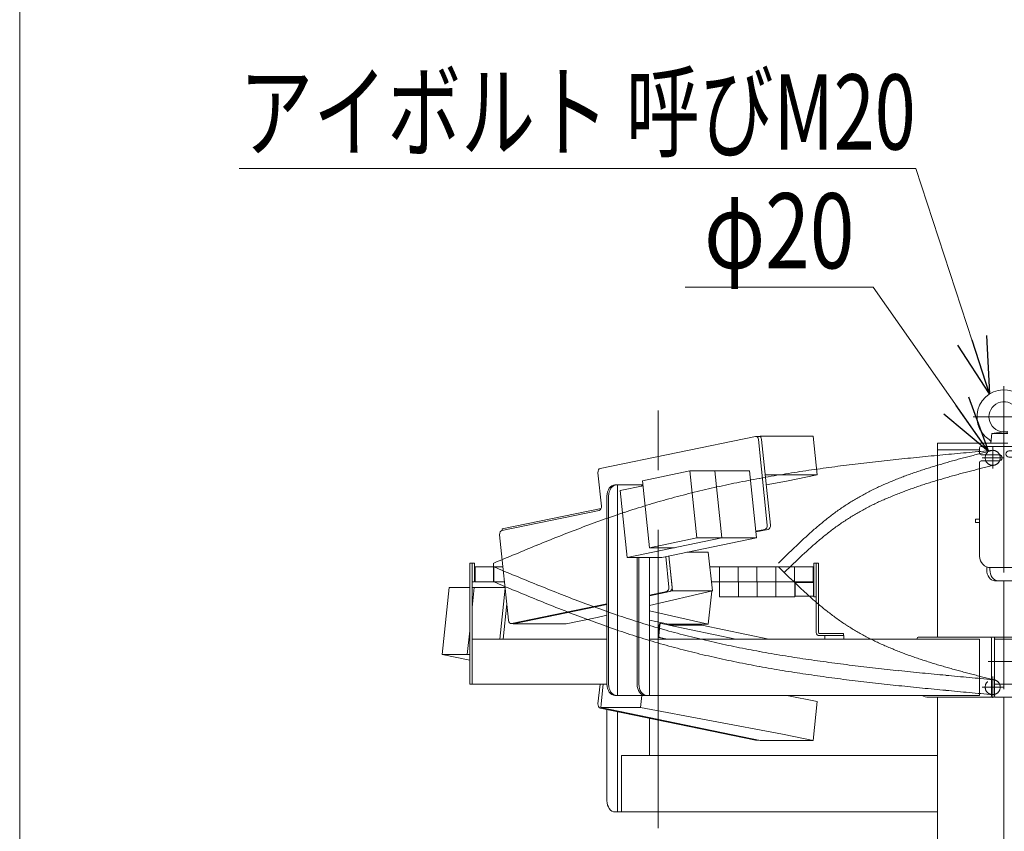
# Model space of a CAD drawing. Units: millimetres. Extents: x -4925 to 4925, y -6966 to 3378.
# Drawn here: x -4925 to -3615, y -37 to 1042 of the extents above; entities that cross this region are included whole.
import ezdxf
from ezdxf.enums import TextEntityAlignment as Align

# ---------------------------------------------------------------- set-up
doc = ezdxf.new("R2010")
doc.units = ezdxf.units.MM
doc.header["$LTSCALE"] = 6.25
doc.header["$PDSIZE"] = 1
for name, pattern in [('CENTERX2', [101.6, 63.5, -12.7, 12.7, -12.7]), ('DASHED2', [9.525, 6.35, -3.175]), ('PHANTOM', [63.5, 31.75, -6.35, 6.35, -6.35, 6.35, -6.35])]:
    doc.linetypes.add(name, pattern=pattern)
for name, color, linetype in [('7', 7, 'Continuous'), ('L-09', 7, 'Continuous'), ('L-1', 7, 'Continuous'), ('L-KOUNYU', 7, 'Continuous'), ('Layer0009', 7, 'Continuous'), ('Layer0010', 7, 'Continuous'), ('Layer0017', 7, 'Continuous'), ('Layer0021', 7, 'Continuous'), ('Layer0035', 7, 'Continuous'), ('ZUWAKU', 7, 'Continuous')]:
    doc.layers.add(name, color=color, linetype=linetype)
doc.styles.add('dcStyle0', font='ＭＳ Ｐゴシック')
doc.dimstyles.new('dc_Diam06', dxfattribs={"dimtxt": 100, "dimasz": 75.000048, "dimexe": 25, "dimexo": 25, "dimgap": 25, "dimtad": 2, "dimtih": 1, "dimtoh": 1, "dimdsep": 46, "dimtxsty": 'dcStyle0', "dimblk1": 'OPEN30', "dimblk2": 'OPEN30', "dimsah": 1, "dimcen": 0.09, "dimclrd": 2, "dimclre": 2, "dimclrt": 2, "dimadec": 0, "dimazin": 2, "dimtfac": 1, "dimtdec": 4, "dimtofl": 0, "dimtmove": 0, "dimatfit": 3, "dimfxl": 1, "dimarcsym": 1})

# ---------------------------------------------------------------- blocks, each defined once
blk = doc.blocks.new('DC_GROUP_W_GBCS-T_S_100_1_6')
at = {"layer": 'Layer0017', "color": 3, "linetype": 'CENTERX2', "lineweight": 13}
for p, q in [((-3615.4, 554.8), (-3615.4, 443.8)), ((-3656.4, 513.8), (-3574.4, 513.8))]:
    blk.add_line(p, q, dxfattribs=at)
at = {"layer": 'Layer0017', "color": 7, "linetype": 'Continuous', "lineweight": 13}
for p, q in [((-3632.9, 478.8), (-3631.7, 491.8)), ((-3631.7, 491.8), (-3615.4, 493.8)), ((-3610.4, 491.8), (-3631.7, 491.8)), ((-3610.4, 493.2), (-3615.4, 493.8)), ((-3610.4, 478.8), (-3632.9, 478.8))]:
    blk.add_line(p, q, dxfattribs=at)
for centre, radius, start, end in [((-3615.4, 513.8), 36, 349.031, 236.7867), ((-3615.4, 513.8), 20, 339.9707, 284.4765), ((-3637.8, 479.5), 5, 355, 56.7867)]:
    blk.add_arc(centre, radius, start, end, dxfattribs=at)
at = {"layer": 'Layer0017', "color": 5, "linetype": 'Continuous'}
blk.add_point((-3615.4, 478.8), dxfattribs=at)
blk = doc.blocks.new('DC_GROUP_W_GBCS-T_S_100_1_5')
at = {"layer": 'Layer0017', "linetype": 'Continuous'}
blk.add_blockref('DC_GROUP_W_GBCS-T_S_100_1_6', (0, 0), dxfattribs=at)
blk = doc.blocks.new('DC_GROUP_W_GBCS-T_S_100_1_13')
at = {"layer": 'Layer0009', "color": 7, "linetype": 'Continuous', "lineweight": 13}
for p, q in [((-3941.7, 487.8), (-3939.8, 488.2)), ((-3869.1, 488.2), (-3939.8, 488.2)), ((-3939.8, 488.2), (-3939.7, 487.2)), ((-3869.1, 488.2), (-3863.8, 436.8)), ((-3933.1, 436.8), (-3863.8, 436.8)), ((-3863.8, 436.8), (-3904.8, 428.3)), ((-3904.8, 428.3), (-3931.7, 423.3))]:
    blk.add_line(p, q, dxfattribs=at)
blk = doc.blocks.new('DC_GROUP_W_GBCS-T_S_100_1_14')
at = {"layer": 'Layer0009', "color": 7, "linetype": 'Continuous', "lineweight": 13}
for p, q in [((-4061.3, 328.8), (-4056.5, 282.2)), ((-4008.8, 333.7), (-4037.4, 333.7)), ((-4008.8, 333.7), (-4003.4, 282.2)), ((-4056.5, 282.2), (-4087.1, 275.9)), ((-4087.1, 263), (-4003.4, 282.2)), ((-4003.4, 282.2), (-4056.5, 282.2)), ((-4143.6, 264.3), (-4268.5, 238.5)), ((-4156.8, 247), (-4143.6, 250)), ((-4268.5, 238.5), (-4268.5, 238.9)), ((-4197.8, 238.5), (-4268.5, 238.5)), ((-4156.8, 247), (-4197.8, 238.5))]:
    blk.add_line(p, q, dxfattribs=at)
blk = doc.blocks.new('DC_GROUP_W_GBCS-T_S_100_1_17')
at = {"layer": 'Layer0009', "color": 7, "linetype": 'Continuous', "lineweight": 13}
for p, q in [((-4152.6, 445.2), (-3946.2, 487.8)), ((-3942.1, 483.6), (-3930.4, 369.8)), ((-4151, 395), (-4155.6, 439.5)), ((-4283.4, 362.6), (-4153.9, 389.3)), ((-4274.6, 243.2), (-4286.4, 357)), ((-3933.4, 364.1), (-3945.6, 361.6)), ((-4065.4, 327.9), (-4061.2, 287.2)), ((-4064.2, 281.5), (-4087.1, 276.8)), ((-4143.6, 265.1), (-4270.6, 238.9))]:
    blk.add_line(p, q, dxfattribs=at)
for centre, start_param, end_param in [((-3945.6, 482.8), 1.715659, 3.286455), ((-4152.1, 440.2), 3.286455, 4.857251), ((-4154.5, 394.3), 0.144862, 1.715659), ((-3933.9, 369), 0.144862, 1.715659), ((-4282.9, 357.7), 3.286455, 4.857251), ((-4064.7, 286.5), 0.144862, 1.715659), ((-4271.1, 243.9), 4.857251, 6.428048)]:
    blk.add_ellipse(centre, major_axis=(0, -5), ratio=0.707107, start_param=start_param, end_param=end_param, dxfattribs=at)
blk = doc.blocks.new('DC_GROUP_W_GBCS-T_S_100_1_16')
at = {"layer": 'Layer0009', "color": 7, "linetype": 'Continuous', "lineweight": 13}
for p, q in [((-3941.4, 487.8), (-3945.6, 487.8)), ((-3937.9, 483.6), (-3926.2, 369.8)), ((-3929.1, 364.1), (-3945.5, 360.7)), ((-4061.3, 328.8), (-4057, 287.2)), ((-4060, 281.5), (-4087.1, 275.9)), ((-4143.6, 264.3), (-4266.4, 238.9)), ((-4266.9, 238.9), (-4271.1, 238.9))]:
    blk.add_line(p, q, dxfattribs=at)
for centre, start_param, end_param in [((-3941.4, 482.8), 1.715659, 3.141593), ((-3929.7, 369), 0.144862, 1.715659), ((-4060.5, 286.5), 0.144862, 1.715659), ((-4266.9, 243.9), 0, 0.144862)]:
    blk.add_ellipse(centre, major_axis=(0, -5), ratio=0.707107, start_param=start_param, end_param=end_param, dxfattribs=at)
at = {"layer": 'Layer0009', "linetype": 'Continuous'}
blk.add_blockref('DC_GROUP_W_GBCS-T_S_100_1_17', (0, 0), dxfattribs=at)
blk = doc.blocks.new('DC_GROUP_W_GBCS-T_S_100_1_15')
at = {"layer": 'Layer0021', "color": 7, "linetype": 'Continuous', "lineweight": 13}
for p in [(-4151.3, 392), (-4282.7, 362.8)]:
    blk.add_line(p, (-4283, 364.9), dxfattribs=at)
blk = doc.blocks.new('DC_GROUP_W_GBCS-T_S_100_1_18')
at = {"layer": 'Layer0010', "color": 7, "linetype": 'Continuous', "lineweight": 13}
for p, q in [((-4033.2, 441.9), (-4096.2, 428.9)), ((-4033.2, 441.9), (-4024, 352.8)), ((-3953.9, 441.9), (-4033.2, 441.9)), ((-4000, 441.9), (-3990.8, 352.8)), ((-3953.9, 441.9), (-3944.7, 352.8)), ((-4095.5, 422.2), (-4125.9, 415.9)), ((-4096.2, 428.9), (-4087, 339.8)), ((-4116.7, 326.8), (-4125.9, 415.9)), ((-3990.8, 352.8), (-4116.7, 326.8)), ((-4024, 352.8), (-4087, 339.8)), ((-3944.7, 352.8), (-4070.6, 326.8)), ((-3944.7, 352.8), (-4024, 352.8)), ((-4053.8, 339.8), (-4087, 339.8)), ((-4070.6, 326.8), (-4116.7, 326.8))]:
    blk.add_line(p, q, dxfattribs=at)
blk = doc.blocks.new('DC_GROUP_W_GBCS-T_S_100_1_12')
at = {"layer": 'Layer0009', "linetype": 'Continuous'}
for name in ['DC_GROUP_W_GBCS-T_S_100_1_16', 'DC_GROUP_W_GBCS-T_S_100_1_13', 'DC_GROUP_W_GBCS-T_S_100_1_14']:
    blk.add_blockref(name, (0, 0), dxfattribs=at)
at = {"layer": 'Layer0010', "linetype": 'Continuous'}
blk.add_blockref('DC_GROUP_W_GBCS-T_S_100_1_18', (0, 0), dxfattribs=at)
at = {"layer": 'Layer0021', "linetype": 'Continuous'}
blk.add_blockref('DC_GROUP_W_GBCS-T_S_100_1_15', (0, 0), dxfattribs=at)
blk = doc.blocks.new('DC_GROUP_W_GBCS-T_S_100_1_20')
at = {"layer": 'Layer0009', "color": 7, "linetype": 'Continuous', "lineweight": 13}
for p, q in [((-4008.8, 238), (-4004.2, 282.1)), ((-4087.1, 256), (-4008.8, 238)), ((-4087.1, 243.2), (-4061.8, 238)), ((-4008.8, 238), (-4061.8, 238))]:
    blk.add_line(p, q, dxfattribs=at)
blk = doc.blocks.new('DC_GROUP_W_GBCS-T_S_100_1_21')
at = {"layer": 'Layer0009', "color": 7, "linetype": 'Continuous', "lineweight": 13}
for p, q in [((-4148.6, 158.3), (-4151.8, 127.2)), ((-4097.1, 143.3), (-4098.8, 127.2)), ((-3863.8, 135), (-3904.5, 143.4)), ((-3869.1, 83.5), (-3863.8, 135)), ((-4098.8, 127.2), (-4151.8, 127.2)), ((-4151.8, 127.2), (-3939.8, 83.5)), ((-3909.9, 91.9), (-4098.8, 127.2)), ((-3909.9, 91.9), (-3869.1, 83.5)), ((-3869.1, 83.5), (-3939.8, 83.5))]:
    blk.add_line(p, q, dxfattribs=at)
blk = doc.blocks.new('DC_GROUP_W_GBCS-T_S_100_1_25')
at = {"layer": 'Layer0009', "color": 7, "linetype": 'Continuous', "lineweight": 13}
for p, q in [((-4279, 285.9), (-4286, 218.3)), ((-4152.9, 158.3), (-4155.6, 132.2)), ((-4152.6, 126.5), (-3946.2, 83.9))]:
    blk.add_line(p, q, dxfattribs=at)
for centre, start_param, end_param in [((-4152.1, 131.5), 4.567527, 6.138323), ((-3945.6, 88.9), 6.138323, 6.283185)]:
    blk.add_ellipse(centre, major_axis=(0, -5), ratio=0.707107, start_param=start_param, end_param=end_param, dxfattribs=at)
blk = doc.blocks.new('DC_GROUP_W_GBCS-T_S_100_1_24')
at = {"layer": 'Layer0009', "color": 7, "linetype": 'Continuous', "lineweight": 13}
for p, q in [((-4276.9, 265.3), (-4281.8, 218.3)), ((-4148.6, 158.3), (-4151.3, 132.2)), ((-4148.3, 126.5), (-3941.9, 83.9)), ((-3941.7, 83.9), (-3945.6, 83.9))]:
    blk.add_line(p, q, dxfattribs=at)
at = {"layer": 'Layer0009', "linetype": 'Continuous'}
blk.add_blockref('DC_GROUP_W_GBCS-T_S_100_1_25', (0, 0), dxfattribs=at)
blk = doc.blocks.new('DC_GROUP_W_GBCS-T_S_100_1_22')
at = {"layer": 'Layer0021', "color": 7, "linetype": 'Continuous', "lineweight": 13}
for p, q in [((-4075.5, 222.7), (-4074, 237.3)), ((-4074.7, 222.7), (-4073.2, 237.3)), ((-4071.8, 239), (-4072.6, 239)), ((-4060.4, 236.7), (-4071.6, 239)), ((-4061.2, 236.7), (-4017.4, 236.7)), ((-3972.2, 218.3), (-4061.2, 236.7)), ((-3928.4, 218.3), (-4017.4, 236.7)), ((-4074.3, 220.4), (-4064.3, 218.3)), ((-4073.5, 220.4), (-4063.5, 218.3))]:
    blk.add_line(p, q, dxfattribs=at)
for centre, start_param, end_param in [((-4072.6, 237), 2.99673, 4.567527), ((-4071.8, 237), 2.99673, 4.567527), ((-4074.1, 222.4), 4.567527, 6.138323), ((-4073.3, 222.4), 4.567527, 6.138323)]:
    blk.add_ellipse(centre, major_axis=(0, -2), ratio=0.707107, start_param=start_param, end_param=end_param, dxfattribs=at)
blk = doc.blocks.new('DC_GROUP_W_GBCS-T_S_100_1_23')
at = {"layer": 'Layer0010', "color": 7, "linetype": 'Continuous', "lineweight": 13}
for p, q in [((-4353.6, 286.9), (-4362.8, 197.8)), ((-4326.3, 286.9), (-4353.6, 286.9)), ((-4278.9, 286.9), (-4323.1, 286.9)), ((-4320.3, 286.9), (-4323.1, 260.3)), ((-4326.3, 229.2), (-4329.5, 197.8)), ((-4362.8, 197.8), (-4326.3, 190.3)), ((-4362.8, 197.8), (-4326.3, 197.8)), ((-4329.5, 197.8), (-4326.3, 197.2))]:
    blk.add_line(p, q, dxfattribs=at)
blk = doc.blocks.new('DC_GROUP_W_GBCS-T_S_100_1_19')
at = {"layer": 'Layer0009', "linetype": 'Continuous'}
for name in ['DC_GROUP_W_GBCS-T_S_100_1_24', 'DC_GROUP_W_GBCS-T_S_100_1_20', 'DC_GROUP_W_GBCS-T_S_100_1_21']:
    blk.add_blockref(name, (0, 0), dxfattribs=at)
at = {"layer": 'Layer0010', "linetype": 'Continuous'}
blk.add_blockref('DC_GROUP_W_GBCS-T_S_100_1_23', (0, 0), dxfattribs=at)
at = {"layer": 'Layer0021', "linetype": 'Continuous'}
blk.add_blockref('DC_GROUP_W_GBCS-T_S_100_1_22', (0, 0), dxfattribs=at)
blk = doc.blocks.new('DC_GROUP_W_GBCS-T_S_100_1_36')
at = {"layer": 'L-KOUNYU', "color": 7, "linetype": 'Continuous', "lineweight": 13}
for p, q in [((-3865.1, 226.8), (-3865.1, 314.3)), ((-3862.1, 226.8), (-3862.1, 314.3)), ((-3829.1, 225.8), (-3861.1, 225.8)), ((-3829.1, 222.8), (-3861.1, 222.8)), ((-3829.1, 222.8), (-3829.1, 225.8))]:
    blk.add_line(p, q, dxfattribs=at)
for radius in [4, 1]:
    blk.add_arc((-3861.1, 226.8), radius, 180, 270, dxfattribs=at)
blk = doc.blocks.new('DC_GROUP_W_GBCS-T_S_100_1_37')
at = {"layer": '7', "color": 140, "linetype": 'Continuous', "lineweight": 13}
for p, q in [((-4323.1, 294.3), (-4323.1, 314.3)), ((-4319.9, 314.3), (-4319.9, 294.3)), ((-4319.9, 294.3), (-4323.1, 294.3))]:
    blk.add_line(p, q, dxfattribs=at)
blk = doc.blocks.new('DC_GROUP_W_GBCS-T_S_100_1_38')
at = {"layer": 'L-09', "color": 140, "linetype": 'Continuous', "lineweight": 13}
for p, q in [((-4319.1, 294.3), (-4319.1, 314.3)), ((-4319.1, 314.3), (-4282, 314.3)), ((-4294.1, 314.3), (-4294.1, 294.3)), ((-4006.8, 314.3), (-3869.1, 314.3)), ((-3994.1, 314.3), (-3994.1, 294.3)), ((-3969.1, 314.3), (-3969.1, 294.3)), ((-3944.1, 314.3), (-3944.1, 294.3)), ((-3919.1, 314.3), (-3919.1, 294.3)), ((-3894.1, 314.3), (-3894.1, 294.3)), ((-3869.1, 314.3), (-3869.1, 294.3)), ((-4319.1, 294.3), (-4279.9, 294.3)), ((-4004.7, 294.3), (-3869.1, 294.3))]:
    blk.add_line(p, q, dxfattribs=at)
blk = doc.blocks.new('DC_GROUP_W_GBCS-T_S_100_1_40')
at = {"layer": 'L-09', "color": 3, "linetype": 'CENTERX2', "lineweight": 13}
for p, q in [((-3630.4, 168.3), (-3630.4, 140.3)), ((-3616.4, 154.3), (-3644.4, 154.3))]:
    blk.add_line(p, q, dxfattribs=at)
at = {"layer": 'L-09', "color": 4, "linetype": 'DASHED2', "lineweight": 13}
blk.add_circle((-3630.4, 154.3), 10, dxfattribs=at)
blk = doc.blocks.new('DC_GROUP_W_GBCS-T_S_100_1_39')
at = {"layer": 'L-09', "linetype": 'Continuous'}
blk.add_blockref('DC_GROUP_W_GBCS-T_S_100_1_40', (0, 0), dxfattribs=at)
blk = doc.blocks.new('DC_GROUP_W_GBCS-T_S_100_1_35')
at = {"linetype": 'Continuous'}
blk.add_blockref('DC_GROUP_W_GBCS-T_S_100_1_39', (0, 0), dxfattribs=at)
at = {"layer": '7', "linetype": 'Continuous'}
blk.add_blockref('DC_GROUP_W_GBCS-T_S_100_1_37', (0, 0), dxfattribs=at)
at = {"layer": 'L-09', "linetype": 'Continuous'}
blk.add_blockref('DC_GROUP_W_GBCS-T_S_100_1_38', (0, 0), dxfattribs=at)
at = {"layer": 'L-KOUNYU', "linetype": 'Continuous'}
blk.add_blockref('DC_GROUP_W_GBCS-T_S_100_1_36', (0, 0), dxfattribs=at)
blk = doc.blocks.new('DC_GROUP_W_GBCS-T_S_100_1_34')
at = {"linetype": 'Continuous'}
blk.add_blockref('DC_GROUP_W_GBCS-T_S_100_1_35', (0, 0), dxfattribs=at)
blk = doc.blocks.new('_Open30')
at = {"color": 0, "linetype": 'ByBlock', "lineweight": -2}
for p, q in [((-1, 0.267949), (0, 0)), ((0, 0), (-1, -0.267949)), ((0, 0), (-1, 0))]:
    blk.add_line(p, q, dxfattribs=at)
blk = doc.blocks.new('*D395')
at = {"color": 2, "linetype": 'Continuous', "lineweight": 13}
for p, q in [((-4039.4, 686.3), (-3789.4, 686.3)), ((-3789.4, 686.3), (-3636.1, 467.5))]:
    blk.add_line(p, q, dxfattribs=at)
at = {"color": 2, "xscale": 75.00007019038215, "yscale": 74.99973420559108, "rotation": 305.0175100935572}
blk.add_blockref('_Open30', (-3636.1, 467.5), dxfattribs=at)
at = {"color": 2, "style": 'dcStyle0', "width": 0.6875}
blk.add_text('φ20', height=100, dxfattribs=at).set_placement((-4014.4, 711.3), (-3814.4, 711.3), align=Align.FIT)
blk = doc.blocks.new('DC_GROUP_W_GBCS-T_S_100_1_388')
at = {"layer": 'Layer0017', "color": 7, "linetype": 'Continuous', "lineweight": 13}
for p, q in [((-3481, -969.7), (-3749.7, -969.7)), ((-3749.7, -969.7), (-3749.7, -981.7)), ((-3749.7, -981.7), (-3481, -981.7)), ((-3481, -981.7), (-3481, -969.7))]:
    blk.add_line(p, q, dxfattribs=at)
blk = doc.blocks.new('DC_GROUP_W_GBCS-T_S_100_1_387')
at = {"layer": 'Layer0017', "color": 7, "linetype": 'Continuous', "lineweight": 13}
for p, q in [((-3703.8, 478.8), (-3703.8, 220.8)), ((-3610.4, 478.8), (-3703.8, 478.8)), ((-3615.4, 478.8), (-3615.4, 474.3)), ((-3703.8, 469.8), (-3647.9, 469.8)), ((-3527, 230), (-3527, 383.7)), ((-3615.4, 295.8), (-3615.4, 220.8)), ((-3527, -246.7), (-3527, 196.7)), ((-3703.8, 140.8), (-3703.8, -399.2)), ((-3615.4, 140.8), (-3615.4, -145.7)), ((-3615.4, -324.2), (-3615.4, -765.7)), ((-3527, -866.7), (-3527, -321.7)), ((-3703.8, -479.2), (-3703.8, -969.7)), ((-3527, -969.7), (-3527, -941.7)), ((-3615.4, -944.2), (-3615.4, -981.7))]:
    blk.add_line(p, q, dxfattribs=at)
at = {"layer": 'Layer0017', "linetype": 'Continuous'}
blk.add_blockref('DC_GROUP_W_GBCS-T_S_100_1_388', (0, 0), dxfattribs=at)
blk = doc.blocks.new('DC_GROUP_W_GBCS-T_S_100_1_386')
at = {"layer": 'Layer0017', "linetype": 'Continuous'}
blk.add_blockref('DC_GROUP_W_GBCS-T_S_100_1_387', (0, 0), dxfattribs=at)
blk = doc.blocks.new('DC_GROUP_W_GBCS-T_S_100_1_653')
at = {"layer": 'L-KOUNYU', "color": 7, "linetype": 'Continuous', "lineweight": 13}
for p, q in [((-3865.1, 264.6), (-3865.1, 314.3)), ((-3862.1, 264), (-3862.1, 314.3)), ((-3854.6, 222.8), (-3829.1, 222.8)), ((-3854.3, 225.8), (-3829.1, 225.8)), ((-3829.1, 222.8), (-3829.1, 225.8))]:
    blk.add_line(p, q, dxfattribs=at)
blk = doc.blocks.new('DC_GROUP_W_GBCS-T_S_100_1_654')
at = {"layer": '7', "color": 140, "linetype": 'Continuous', "lineweight": 13}
for p, q in [((-4323.1, 294.3), (-4323.1, 314.3)), ((-4319.9, 314.3), (-4319.9, 294.3)), ((-4319.9, 294.3), (-4323.1, 294.3))]:
    blk.add_line(p, q, dxfattribs=at)
blk = doc.blocks.new('DC_GROUP_W_GBCS-T_S_100_1_656')
at = {"layer": 'L-09', "color": 3, "linetype": 'CENTERX2', "lineweight": 13}
blk.add_line((-3630.4, 168.3), (-3630.4, 140.3), dxfattribs=at)
at = {"layer": 'L-09', "color": 4, "linetype": 'DASHED2', "lineweight": 13}
blk.add_circle((-3630.4, 154.3), 10, dxfattribs=at)
blk = doc.blocks.new('DC_GROUP_W_GBCS-T_S_100_1_655')
at = {"layer": 'L-09', "linetype": 'Continuous'}
blk.add_blockref('DC_GROUP_W_GBCS-T_S_100_1_656', (0, 0), dxfattribs=at)
blk = doc.blocks.new('DC_GROUP_W_GBCS-T_S_100_1_658')
at = {"layer": 'L-1', "color": 140, "linetype": 'PHANTOM', "lineweight": 13}
blk.add_arc((-3630.4, 154.3), 10, 270, 90, dxfattribs=at)
blk = doc.blocks.new('DC_GROUP_W_GBCS-T_S_100_1_659')
at = {"layer": 'L-1', "color": 140, "linetype": 'PHANTOM', "lineweight": 13}
for centre, radius, start, end in [((-2157.3, 2102.8), 2507.9, 225.4924, 226.1789), ((-3324.2, 886.8), 822.6, 226.1753, 228.257), ((-3552.1, 631.4), 480.3, 228.2518, 231.7851), ((-3642.5, 516.6), 334.1, 231.7841, 236.8174), ((-3645.6, 513.6), 329.9, 236.9901, 242.0693), ((-3615.5, 570.6), 394.4, 242.0736, 246.3387), ((-3575.5, 661.8), 493.9, 246.3387, 249.7718), ((-3520.3, 811.7), 653.7, 249.7695, 252.3886), ((-3433.6, 1084.6), 940.1, 252.3858, 254.2233), ((-3254.4, 1718.6), 1598.9, 254.221, 255.3087), ((-2430.1, 4862.2), 4848.8, 255.3074, 255.6673)]:
    blk.add_arc(centre, radius, start, end, dxfattribs=at)
blk = doc.blocks.new('DC_GROUP_W_GBCS-T_S_100_1_660')
at = {"layer": 'L-1', "color": 140, "linetype": 'PHANTOM', "lineweight": 13}
for centre, radius, start, end in [((-1315.1, 7449.2), 7731.9, 247.33655, 247.7987), ((-3268.6, 2662.7), 2562.1, 247.7978, 249.1898), ((-3637.8, 1691.1), 1522.7, 249.1887, 251.5234), ((-3757.7, 1335.3), 1147.2, 251.572, 254.6624), ((-3718.1, 1481), 1298.2, 254.6782, 257.408), ((-3665, 1719.1), 1542.2, 257.4085, 259.7104), ((-3600.8, 2072.5), 1901.4, 259.7103, 261.5828), ((-3517.7, 2633.7), 2468.7, 261.5823, 263.0292), ((-3394.1, 3644.7), 3487.3, 263.0287, 264.056), ((-3149.2, 5996.1), 5851.3, 264.05557, 264.6692), ((-2056.1, 17710.9), 17617.1, 264.66896, 264.87301)]:
    blk.add_arc(centre, radius, start, end, dxfattribs=at)
blk = doc.blocks.new('DC_GROUP_W_GBCS-T_S_100_1_661')
at = {"layer": 'L-1', "color": 140, "linetype": 'PHANTOM', "lineweight": 13}
for centre, radius, start, end in [((-1315.1, 7429.2), 7731.9, 247.33655, 247.7987), ((-3268.6, 2642.7), 2562.1, 247.7978, 249.1898), ((-3637.8, 1671.1), 1522.7, 249.1887, 251.5234), ((-3757.7, 1315.3), 1147.2, 251.572, 254.6624), ((-3718.1, 1461), 1298.2, 254.6782, 257.408), ((-3665, 1699.1), 1542.2, 257.4085, 259.7104), ((-3600.8, 2052.5), 1901.4, 259.7103, 261.5828), ((-3517.7, 2613.7), 2468.7, 261.5823, 263.0292), ((-3394.1, 3624.7), 3487.3, 263.0287, 264.056), ((-3149.2, 5976.1), 5851.3, 264.05557, 264.6692), ((-2056.1, 17690.9), 17617.1, 264.66896, 264.87301)]:
    blk.add_arc(centre, radius, start, end, dxfattribs=at)
blk = doc.blocks.new('DC_GROUP_W_GBCS-T_S_100_1_657')
at = {"layer": 'L-1', "color": 140, "linetype": 'PHANTOM', "lineweight": 13}
blk.add_line((-4294.4, 294.3), (-4294.4, 314.3), dxfattribs=at)
at = {"layer": 'L-1', "linetype": 'Continuous'}
for name in ['DC_GROUP_W_GBCS-T_S_100_1_660', 'DC_GROUP_W_GBCS-T_S_100_1_659', 'DC_GROUP_W_GBCS-T_S_100_1_661', 'DC_GROUP_W_GBCS-T_S_100_1_658']:
    blk.add_blockref(name, (0, 0), dxfattribs=at)
blk = doc.blocks.new('DC_GROUP_W_GBCS-T_S_100_1_652')
at = {"linetype": 'Continuous'}
blk.add_blockref('DC_GROUP_W_GBCS-T_S_100_1_655', (0, 0), dxfattribs=at)
at = {"layer": '7', "linetype": 'Continuous'}
blk.add_blockref('DC_GROUP_W_GBCS-T_S_100_1_654', (0, 0), dxfattribs=at)
at = {"layer": 'L-1', "linetype": 'Continuous'}
blk.add_blockref('DC_GROUP_W_GBCS-T_S_100_1_657', (0, 0), dxfattribs=at)
at = {"layer": 'L-KOUNYU', "linetype": 'Continuous'}
blk.add_blockref('DC_GROUP_W_GBCS-T_S_100_1_653', (0, 0), dxfattribs=at)
blk = doc.blocks.new('DC_GROUP_W_GBCS-T_S_100_1_862')
at = {"layer": 'L-09', "color": 3, "linetype": 'CENTERX2', "lineweight": 13}
for p, q in [((-3630.4, 473.3), (-3630.4, 445.3)), ((-3616.4, 459.3), (-3644.4, 459.3))]:
    blk.add_line(p, q, dxfattribs=at)
at = {"layer": 'L-09', "color": 4, "linetype": 'DASHED2', "lineweight": 13}
blk.add_circle((-3630.4, 459.3), 10, dxfattribs=at)
blk = doc.blocks.new('DC_GROUP_W_GBCS-T_S_100_1_861')
at = {"layer": 'L-09', "linetype": 'Continuous'}
blk.add_blockref('DC_GROUP_W_GBCS-T_S_100_1_862', (0, 0), dxfattribs=at)
blk = doc.blocks.new('DC_GROUP_W_GBCS-T_S_100_1_876')
at = {"color": 7, "linetype": 'Continuous', "lineweight": 13}
for p, q in [((-3868.8, 293.3), (-3893.3, 293.3)), ((-3893.3, 275.3), (-3893.3, 293.3)), ((-3868.8, 275.3), (-3868.8, 293.3)), ((-3868.8, 293.3), (-3868.3, 292.8)), ((-3868.3, 275.8), (-3868.3, 292.8)), ((-3868.8, 275.3), (-3893.3, 275.3)), ((-3868.8, 275.3), (-3868.3, 275.8))]:
    blk.add_line(p, q, dxfattribs=at)
blk = doc.blocks.new('DC_GROUP_W_GBCS-T_S_100_1_877')
at = {"color": 140, "linetype": 'PHANTOM', "lineweight": 13}
for p, q in [((-3918.8, 294.3), (-3893.8, 294.3)), ((-3918.8, 294.3), (-3918.8, 274.3)), ((-3893.8, 294.3), (-3893.8, 274.3)), ((-3918.8, 274.3), (-3893.8, 274.3))]:
    blk.add_line(p, q, dxfattribs=at)
blk = doc.blocks.new('DC_GROUP_W_GBCS-T_S_100_1_878')
at = {"color": 140, "linetype": 'PHANTOM', "lineweight": 13}
for p, q in [((-3943.8, 294.3), (-3918.8, 294.3)), ((-3943.8, 294.3), (-3943.8, 274.3)), ((-3918.8, 294.3), (-3918.8, 274.3)), ((-3943.8, 274.3), (-3918.8, 274.3))]:
    blk.add_line(p, q, dxfattribs=at)
blk = doc.blocks.new('DC_GROUP_W_GBCS-T_S_100_1_879')
at = {"color": 140, "linetype": 'PHANTOM', "lineweight": 13}
for p, q in [((-3968.8, 294.3), (-3943.8, 294.3)), ((-3968.8, 294.3), (-3968.8, 274.3)), ((-3943.8, 294.3), (-3943.8, 274.3)), ((-3968.8, 274.3), (-3943.8, 274.3))]:
    blk.add_line(p, q, dxfattribs=at)
blk = doc.blocks.new('DC_GROUP_W_GBCS-T_S_100_1_880')
at = {"color": 140, "linetype": 'PHANTOM', "lineweight": 13}
for p, q in [((-3993.8, 294.3), (-3968.8, 294.3)), ((-3993.8, 294.3), (-3993.8, 274.3)), ((-3968.8, 294.3), (-3968.8, 274.3)), ((-3993.8, 274.3), (-3968.8, 274.3))]:
    blk.add_line(p, q, dxfattribs=at)
blk = doc.blocks.new('DC_GROUP_W_GBCS-T_S_100_1_875')
at = {"linetype": 'Continuous'}
for name in ['DC_GROUP_W_GBCS-T_S_100_1_880', 'DC_GROUP_W_GBCS-T_S_100_1_879', 'DC_GROUP_W_GBCS-T_S_100_1_878', 'DC_GROUP_W_GBCS-T_S_100_1_877', 'DC_GROUP_W_GBCS-T_S_100_1_876']:
    blk.add_blockref(name, (0, 0), dxfattribs=at)
blk = doc.blocks.new('DC_GROUP_W_GBCS-T_S_100_1_9')
at = {"layer": 'Layer0035', "color": 140, "linetype": 'Continuous', "lineweight": 13}
for p, q in [((-4143.6, 3.3), (-4143.6, 124.7)), ((-4129.5, 121.8), (-4129.5, -11.7)), ((-4087.1, 63.3), (-4087.1, 113)), ((-4124.2, 63.3), (-4124.2, -11.7)), ((-3703.8, 63.3), (-4124.2, 63.3)), ((-4133, -11.7), (-3703.8, -11.7))]:
    blk.add_line(p, q, dxfattribs=at)
blk.add_ellipse((-4133, 3.3), major_axis=(0, -15), ratio=0.707107, start_param=4.712389, end_param=6.283185, dxfattribs=at)
blk = doc.blocks.new('DC_GROUP_W_GBCS-T_S_100_1_11')
at = {"layer": 'Layer0035', "color": 140, "linetype": 'Continuous', "lineweight": 13}
for p, q in [((-4326.3, 319.3), (-4323.1, 319.3)), ((-4326.3, 158.3), (-4326.3, 319.3)), ((-4323.1, 158.3), (-4323.1, 319.3)), ((-3828.6, 222.8), (-3853.6, 222.8)), ((-3853.6, 222.8), (-3853.6, 218.3)), ((-3828.6, 218.3), (-3828.6, 222.8)), ((-4323.1, 218.3), (-4143.6, 218.3)), ((-3853.6, 218.3), (-3828.6, 218.3)), ((-4143.6, 158.3), (-4326.3, 158.3))]:
    blk.add_line(p, q, dxfattribs=at)
blk = doc.blocks.new('DC_GROUP_W_GBCS-T_S_100_1_10')
at = {"layer": 'Layer0035', "color": 140, "linetype": 'Continuous', "lineweight": 13}
for p, q in [((-4133, 423.3), (-4095.6, 423.3)), ((-4129.5, 423.3), (-4129.5, 143.3)), ((-4143.6, 408.3), (-4143.6, 158.3)), ((-4141.4, 158.3), (-4141.4, 408.3)), ((-4103.5, 158.3), (-4103.5, 326.8)), ((-4101.2, 158.3), (-4101.2, 326.8)), ((-4087.1, 326.8), (-4087.1, 143.3)), ((-4087.1, 218.3), (-3647.9, 218.3)), ((-3731, 218.8), (-3731, 218.3)), ((-3729.6, 220.8), (-3629.2, 220.8)), ((-3647.9, 143.3), (-3647.9, 218.3)), ((-3632, 218.8), (-3632, 142.8)), ((-3627.8, 218.8), (-3627.8, 142.8)), ((-4133, 143.3), (-3647.9, 143.3)), ((-3716, 140.8), (-3629.2, 140.8))]:
    blk.add_line(p, q, dxfattribs=at)
blk.add_arc((-3716, 155.8), 15, 236.4427, 270, dxfattribs=at)
for centre, major_axis, start_param, end_param in [((-4133, 408.3), (0, -15), 3.141593, 4.712389), ((-4130.8, 408.3), (0, -15), 3.141593, 4.712389), ((-4092.9, 408.3), (0, -15), 3.396739, 3.607408), ((-3729.6, 218.8), (0, -2), 3.141593, 4.712389), ((-3633.4, 218.8), (0, -2), 1.570796, 3.141593), ((-3629.2, 218.8), (0, -2), 1.570796, 3.141593), ((-4133, 158.3), (0, -15), 4.712389, 6.283185), ((-4130.8, 158.3), (0, -15), 4.712389, 6.283185), ((-4092.9, 158.3), (0, -15), 4.712389, 6.283185), ((-4090.6, 158.3), (0, -15), 4.712389, 6.283185), ((-3633.4, 142.8), (0, -2), 0, 1.570796), ((-3629.2, 142.8), (0, -2), 0, 1.570796)]:
    blk.add_ellipse(centre, major_axis=major_axis, ratio=0.707107, start_param=start_param, end_param=end_param, dxfattribs=at)
at = {"layer": 'Layer0035', "linetype": 'Continuous'}
blk.add_blockref('DC_GROUP_W_GBCS-T_S_100_1_11', (0, 0), dxfattribs=at)
blk = doc.blocks.new('DC_GROUP_W_GBCS-T_S_100_1_436')
at = {"layer": 'Layer0035', "color": 140, "linetype": 'CENTERX2', "lineweight": 13}
blk.add_line((-3578.4, 183.4), (-3578.4, 193.2), dxfattribs=at)
blk = doc.blocks.new('DC_GROUP_W_GBCS-T_S_100_1_435')
at = {"layer": 'Layer0035', "color": 140, "linetype": 'CENTERX2', "lineweight": 13}
for p, q in [((-3615.4, 227), (-3615.4, 151.6)), ((-3565.2, 188.3), (-3636.3, 188.3))]:
    blk.add_line(p, q, dxfattribs=at)
at = {"layer": 'Layer0035', "color": 140, "linetype": 'Continuous', "lineweight": 13}
for p, q in [((-3545.8, 220.8), (-3636.9, 220.8)), ((-3583.4, 218.3), (-3627.8, 218.3)), ((-3568.4, 203.3), (-3583.4, 218.3)), ((-3568.4, 173.3), (-3568.4, 203.3)), ((-3535.1, 142.8), (-3535.1, 192.7)), ((-3568.4, 173.3), (-3583.4, 158.3)), ((-3627.8, 158.3), (-3583.4, 158.3)), ((-3536.5, 140.8), (-3627.8, 140.8))]:
    blk.add_line(p, q, dxfattribs=at)
blk.add_ellipse((-3536.5, 142.8), major_axis=(0, 2), ratio=0.707107, start_param=3.141593, end_param=4.712389, dxfattribs=at)
at = {"layer": 'Layer0035', "linetype": 'Continuous'}
blk.add_blockref('DC_GROUP_W_GBCS-T_S_100_1_436', (0, 0), dxfattribs=at)
blk = doc.blocks.new('DC_GROUP_W_GBCS-T_S_100_1_443')
at = {"layer": 'Layer0035', "color": 140, "linetype": 'Continuous', "lineweight": 13}
for p, q in [((-3647.9, 465.4), (-3647.9, 472.3)), ((-3584.9, 474.3), (-3645.9, 474.3)), ((-3582.9, 470.4), (-3582.9, 472.3)), ((-3621.9, 463.4), (-3645.9, 463.4)), ((-3608.9, 468.4), (-3584.9, 468.4)), ((-3608.9, 460.2), (-3584.9, 460.2)), ((-3647.9, 328.3), (-3647.9, 453.2)), ((-3621.9, 455.2), (-3645.9, 455.2)), ((-3582.9, 458.2), (-3582.9, 328.3)), ((-3653.4, 377.8), (-3653.4, 373.3)), ((-3653.4, 377.8), (-3647.9, 377.8)), ((-3653.4, 373.3), (-3647.9, 373.3)), ((-3582.9, 377.8), (-3577.4, 377.8)), ((-3577.4, 373.3), (-3582.9, 373.3)), ((-3577.4, 377.8), (-3577.4, 373.3)), ((-3597.9, 313.3), (-3632.9, 313.3))]:
    blk.add_line(p, q, dxfattribs=at)
at = {"layer": 'Layer0035', "color": 140, "linetype": 'CENTERX2', "lineweight": 13}
blk.add_line((-3615.4, 474.3), (-3615.4, 306.6), dxfattribs=at)
at = {"layer": 'Layer0035', "color": 140, "linetype": 'Continuous', "lineweight": 13}
for centre, radius, start, end in [((-3645.9, 472.3), 2, 90, 180), ((-3584.9, 472.3), 2, 0, 90), ((-3645.9, 465.4), 2, 180, 270), ((-3621.9, 459.3), 4.1, 270, 90), ((-3608.9, 464.3), 4.1, 90, 270), ((-3584.9, 470.4), 2, 270, 0), ((-3584.9, 458.2), 2, 0, 90), ((-3645.9, 453.2), 2, 90, 180), ((-3632.9, 328.3), 15, 180, 270), ((-3597.9, 328.3), 15, 270, 0)]:
    blk.add_arc(centre, radius, start, end, dxfattribs=at)
blk = doc.blocks.new('DC_GROUP_W_GBCS-T_S_100_1_444')
at = {"layer": 'Layer0035', "color": 140, "linetype": 'Continuous', "lineweight": 13}
for p, q in [((-3512.4, 413.3), (-3582.9, 413.3)), ((-3512.4, 398.3), (-3512.4, 413.3)), ((-3572.4, 338.3), (-3512.4, 398.3)), ((-3572.4, 338.3), (-3582.9, 338.3))]:
    blk.add_line(p, q, dxfattribs=at)
blk = doc.blocks.new('DC_GROUP_W_GBCS-T_S_100_1_442')
at = {"layer": 'Layer0035', "color": 140, "linetype": 'Continuous', "lineweight": 13}
for p, q in [((-3535.1, 297.8), (-3535.1, 373.8)), ((-3638.4, 310.8), (-3638.4, 314.4)), ((-3634.1, 310.8), (-3634.1, 313.4)), ((-3536.5, 295.8), (-3627.8, 295.8))]:
    blk.add_line(p, q, dxfattribs=at)
for centre, major_axis, start_param, end_param in [((-3536.5, 373.8), (0, 2), 4.712389, 5.469403), ((-3627.8, 310.8), (0, 15), 1.570796, 3.141593), ((-3623.5, 310.8), (0, 15), 1.570796, 3.141593), ((-3536.5, 297.8), (0, 2), 3.141593, 4.712389)]:
    blk.add_ellipse(centre, major_axis=major_axis, ratio=0.707107, start_param=start_param, end_param=end_param, dxfattribs=at)
at = {"layer": 'Layer0035', "linetype": 'Continuous'}
for name in ['DC_GROUP_W_GBCS-T_S_100_1_443', 'DC_GROUP_W_GBCS-T_S_100_1_444']:
    blk.add_blockref(name, (0, 0), dxfattribs=at)
blk = doc.blocks.new('DC_GROUP_W_GBCS-T_S_100_1_1031')
at = {"layer": 'Layer0017', "color": 2, "linetype": 'Continuous', "lineweight": 13}
for p, q in [((-3732.8, 844.3), (-4632.8, 844.3)), ((-3634.5, 544.3), (-3732.8, 844.3))]:
    blk.add_line(p, q, dxfattribs=at)
at = {"layer": 'Layer0017', "color": 2, "xscale": 75.00007019038215, "yscale": 74.99973420559108, "rotation": 288.1452167912188}
blk.add_blockref('_Open30', (-3634.5, 544.3), dxfattribs=at)
at = {"layer": 'Layer0017', "color": 2, "style": 'dcStyle0', "width": 0.742663}
blk.add_text('アイボルト 呼びM20', height=100, dxfattribs=at).set_placement((-4632.8, 869.3), (-3732.8, 869.3), align=Align.FIT)
blk = doc.blocks.new('DC_GROUP_W_GBCS-T_S_100_1_614')
at = {"layer": 'ZUWAKU', "color": 7, "linetype": 'Continuous', "lineweight": 13}
blk.add_line((-4925, 3378.2), (-4925, -3321.8), dxfattribs=at)
blk = doc.blocks.new('DC_GROUP_W_GBCS-T_S_100_1_616')
at = {"layer": 'L-1', "color": 3, "linetype": 'CENTERX2', "lineweight": 13}
blk.add_line((-4075.4, -33.2), (-4075.4, 556.3), dxfattribs=at)
blk = doc.blocks.new('DC_GROUP_W_GBCS-T_S_100_1_624')
at = {"layer": 'L-1', "color": 140, "linetype": 'PHANTOM', "lineweight": 13}
blk.add_arc((-3630.4, 459.3), 10, 270, 90, dxfattribs=at)
blk = doc.blocks.new('DC_GROUP_W_GBCS-T_S_100_1_625')
at = {"layer": 'L-1', "color": 140, "linetype": 'PHANTOM', "lineweight": 13}
for centre, radius, start, end in [((-2430.1, -4248.6), 4848.8, 104.3327, 104.6926), ((-3433.6, -471), 940.1, 105.7767, 107.6142), ((-3254.4, -1104.9), 1598.9, 104.6913, 105.779), ((-3520.3, -198), 653.7, 107.6114, 110.2305), ((-3575.5, -48.1), 493.9, 110.2282, 113.6613), ((-3615.5, 43.1), 394.4, 113.6613, 117.9264), ((-3645.6, 100.1), 329.9, 117.9307, 123.0099), ((-3642.5, 97.1), 334.1, 123.1826, 128.2159), ((-3552.1, -17.8), 480.3, 128.2149, 131.7482), ((-3324.2, -273.2), 822.6, 131.743, 133.8247), ((-2157.3, -1489.2), 2507.9, 133.8211, 134.2626)]:
    blk.add_arc(centre, radius, start, end, dxfattribs=at)
blk = doc.blocks.new('DC_GROUP_W_GBCS-T_S_100_1_626')
at = {"layer": 'L-1', "color": 140, "linetype": 'PHANTOM', "lineweight": 13}
for centre, radius, start, end in [((-3254.4, -1084.9), 1598.9, 104.6913, 105.779), ((-2430.1, -4228.6), 4848.8, 104.3327, 104.6926), ((-3433.6, -451), 940.1, 105.7767, 107.6142), ((-3575.5, -28.1), 493.9, 110.2282, 113.6613), ((-3520.3, -178), 653.7, 107.6114, 110.2305), ((-3615.5, 63.1), 394.4, 113.6613, 117.9264), ((-3645.6, 120.1), 329.9, 117.9307, 123.0099), ((-3642.5, 117.1), 334.1, 123.1826, 128.2159), ((-3552.1, 2.2), 480.3, 128.2149, 131.7482), ((-3324.2, -253.2), 822.6, 131.743, 133.8247), ((-2157.3, -1469.2), 2507.9, 133.8211, 134.5076)]:
    blk.add_arc(centre, radius, start, end, dxfattribs=at)
blk = doc.blocks.new('DC_GROUP_W_GBCS-T_S_100_1_627')
at = {"layer": 'L-1', "color": 140, "linetype": 'PHANTOM', "lineweight": 13}
for centre, radius, start, end in [((-3149.2, -5362.4), 5851.3, 95.3308, 95.94443), ((-2056.1, -17077.3), 17617.1, 95.12699, 95.33104), ((-3517.7, -2000), 2468.7, 96.9708, 98.4177), ((-3394.1, -3011.1), 3487.3, 95.944, 96.9713), ((-3600.8, -1438.8), 1901.4, 98.4172, 100.2897), ((-3718.1, -847.3), 1298.2, 102.592, 105.3218), ((-3665, -1085.4), 1542.2, 100.2896, 102.5915), ((-3757.7, -701.6), 1147.2, 105.3376, 108.428), ((-3637.8, -1057.4), 1522.7, 108.4766, 110.8113), ((-3268.6, -2029), 2562.1, 110.8102, 112.2022), ((-1315.1, -6815.6), 7731.9, 112.2013, 112.66345)]:
    blk.add_arc(centre, radius, start, end, dxfattribs=at)
blk = doc.blocks.new('DC_GROUP_W_GBCS-T_S_100_1_623')
at = {"layer": 'L-1', "color": 140, "linetype": 'PHANTOM', "lineweight": 13}
blk.add_line((-4294.4, 319.3), (-4294.4, 299.3), dxfattribs=at)
at = {"layer": 'L-1', "linetype": 'Continuous'}
for name in ['DC_GROUP_W_GBCS-T_S_100_1_627', 'DC_GROUP_W_GBCS-T_S_100_1_626', 'DC_GROUP_W_GBCS-T_S_100_1_624', 'DC_GROUP_W_GBCS-T_S_100_1_625']:
    blk.add_blockref(name, (0, 0), dxfattribs=at)
blk = doc.blocks.new('DC_GROUP_W_GBCS-T_S_100_1_859')
at = {"layer": '7', "color": 140, "linetype": 'Continuous', "lineweight": 13}
for p, q in [((-3868.3, 319.3), (-3868.3, 274.3)), ((-3865.1, 319.3), (-3868.3, 319.3)), ((-3865.1, 274.3), (-3865.1, 319.3)), ((-3868.3, 274.3), (-3865.1, 274.3))]:
    blk.add_line(p, q, dxfattribs=at)
blk = doc.blocks.new('DC_GROUP_W_GBCS-T_S_100_1_863')
at = {"layer": '7', "color": 140, "linetype": 'Continuous', "lineweight": 13}
for p, q in [((-4323.1, 299.3), (-4323.1, 319.3)), ((-4323.1, 319.3), (-4319.9, 319.3)), ((-4319.9, 319.3), (-4319.9, 299.3))]:
    blk.add_line(p, q, dxfattribs=at)
blk = doc.blocks.new('DC_GROUP_W_GBCS-T_S_100_1_860')
at = {"layer": 'L-KOUNYU', "color": 7, "linetype": 'Continuous', "lineweight": 13}
for p, q in [((-3865.1, 226.8), (-3865.1, 319.3)), ((-3862.1, 319.3), (-3865.1, 319.3)), ((-3862.1, 226.8), (-3862.1, 319.3)), ((-3829.1, 225.8), (-3861.1, 225.8)), ((-3829.1, 222.8), (-3861.1, 222.8)), ((-3829.1, 225.8), (-3829.1, 222.8))]:
    blk.add_line(p, q, dxfattribs=at)
for radius in [4, 1]:
    blk.add_arc((-3861.1, 226.8), radius, 180, 270, dxfattribs=at)

msp = doc.modelspace()

# ---------------------------------------------------------------- block references
at = {"linetype": 'Continuous'}
for name in ['DC_GROUP_W_GBCS-T_S_100_1_5', 'DC_GROUP_W_GBCS-T_S_100_1_12', 'DC_GROUP_W_GBCS-T_S_100_1_386', 'DC_GROUP_W_GBCS-T_S_100_1_861', 'DC_GROUP_W_GBCS-T_S_100_1_34', 'DC_GROUP_W_GBCS-T_S_100_1_652', 'DC_GROUP_W_GBCS-T_S_100_1_875', 'DC_GROUP_W_GBCS-T_S_100_1_19']:
    msp.add_blockref(name, (0, 0), dxfattribs=at)
at = {"layer": '7', "linetype": 'Continuous'}
for name in ['DC_GROUP_W_GBCS-T_S_100_1_863', 'DC_GROUP_W_GBCS-T_S_100_1_859']:
    msp.add_blockref(name, (0, 0), dxfattribs=at)
at = {"layer": 'L-1', "linetype": 'Continuous'}
for name in ['DC_GROUP_W_GBCS-T_S_100_1_616', 'DC_GROUP_W_GBCS-T_S_100_1_623']:
    msp.add_blockref(name, (0, 0), dxfattribs=at)
at = {"layer": 'L-KOUNYU', "linetype": 'Continuous'}
msp.add_blockref('DC_GROUP_W_GBCS-T_S_100_1_860', (0, 0), dxfattribs=at)
at = {"layer": 'Layer0017', "linetype": 'Continuous'}
msp.add_blockref('DC_GROUP_W_GBCS-T_S_100_1_1031', (0, 0), dxfattribs=at)
at = {"layer": 'Layer0035', "linetype": 'Continuous'}
for name in ['DC_GROUP_W_GBCS-T_S_100_1_442', 'DC_GROUP_W_GBCS-T_S_100_1_10', 'DC_GROUP_W_GBCS-T_S_100_1_435', 'DC_GROUP_W_GBCS-T_S_100_1_9']:
    msp.add_blockref(name, (0, 0), dxfattribs=at)
at = {"layer": 'ZUWAKU', "linetype": 'Continuous'}
msp.add_blockref('DC_GROUP_W_GBCS-T_S_100_1_614', (0, 0), dxfattribs=at)

# ---------------------------------------------------------------- dimensions: what is measured, and where the dimension line sits
at = {"linetype": 'Continuous', "lineweight": 13}
dim = msp.add_diameter_dim_2p(p1=(1572.1887, -6965.8855), p2=(-3636.3231, 467.804), text='φ20', dimstyle='dc_Diam06', override={"dimtxt": 100, "dimasz": 75.000048, "dimexe": 25, "dimexo": 25, "dimgap": 25, "dimtad": 2, "dimdec": 2, "dimlfac": 1, "dimzin": 8, "dimtxsty": 'dcStyle0', "dimblk1": 'Open30', "dimblk2": 'Open30', "dimsah": 1, "dimclrd": 2, "dimclre": 2, "dimclrt": 2, "dimazin": 2, "dimtolj": 0, "dimtzin": 8, "dimarcsym": 1}, dxfattribs=at)
dim.commit()
dim.dimension.update_dxf_attribs({"geometry": '*D395', "text_midpoint": (-3914.3822, 686.253), "dimtype": 163})

doc.saveas('drawing.dxf')
